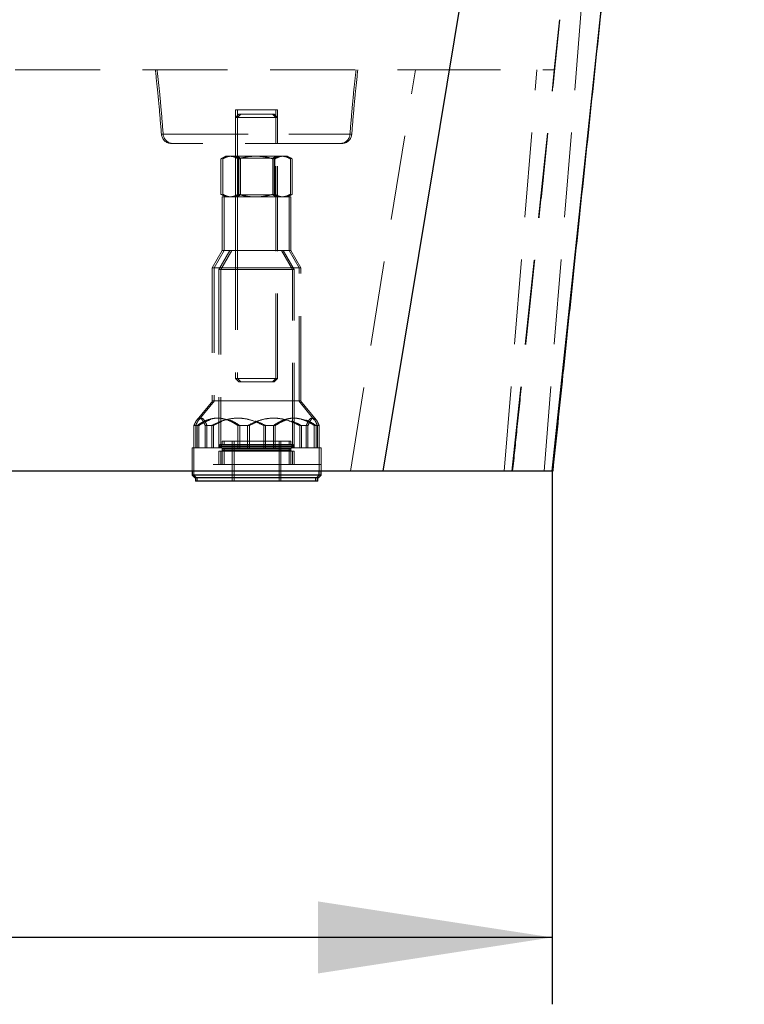
# Model space of a CAD drawing. Units: millimetres. Extents: x 400 to 4100, y 100 to 5840.
# Drawn here: x 3461 to 3678, y 4406 to 4700 of the extents above; entities that cross this region are included whole.
import ezdxf

# ---------------------------------------------------------------- set-up
doc = ezdxf.new("R2010")
doc.units = ezdxf.units.MM
doc.header["$LTSCALE"] = 20
doc.linetypes.add('HIDDEN', pattern=[1.905, 1.27, -0.635])
doc.layers.add('TBLOCK', color=7, linetype='Continuous', lineweight=25)
doc.styles.add('SLDTEXTSTYLE0', font='TXT', dxfattribs={"width": 0.605})
doc.dimstyles.new('SLDDIMSTYLE0', dxfattribs={"dimtxt": 70, "dimasz": 70, "dimexe": 0, "dimexo": 0.0625, "dimgap": 17.5, "dimtad": 2, "dimdec": 0, "dimrnd": 1e-09, "dimzin": 12, "dimdsep": 46, "dimtxsty": 'SLDTEXTSTYLE0', "dimsah": 1, "dimcen": 0.09, "dimadec": 0, "dimazin": 3, "dimtfac": 1, "dimtdec": 3, "dimtofl": 0, "dimtmove": 0, "dimatfit": 3, "dimfxl": 1, "dimfrac": 2, "dimtolj": 1, "dimtzin": 12, "dimarcsym": 0})

# ---------------------------------------------------------------- blocks, each defined once
blk = doc.blocks.new('_D_3')
at = {"layer": 'TBLOCK', "transparency": 16777216}
for p, q in [((3114.32, 4565.22), (3114.32, 4406.03)), ((3620.53, 4565.22), (3620.53, 4406.03)), ((3620.53, 4426.03), (3114.32, 4426.03))]:
    blk.add_line(p, q, dxfattribs=at)
for points in [[(3114.32, 4426.03), (3184.32, 4415.26), (3184.32, 4436.8)], [(3620.53, 4426.03), (3550.53, 4436.8), (3550.53, 4415.26)]]:
    blk.add_solid(points, dxfattribs=at)
at = {"layer": 'TBLOCK', "transparency": 16777216, "insert": (3285.37, 4516.27), "char_height": 70, "attachment_point": 1, "style": 'SLDTEXTSTYLE0'}
blk.add_mtext('505', dxfattribs=at)

msp = doc.modelspace()

# ---------------------------------------------------------------- linework, layer by layer
at = {"color": 7, "linetype": 'Continuous', "lineweight": 25}
for p, q in [((3569.971, 4565.421), (3659.902, 5107.648)), ((3620.528, 4565.421), (3677.995, 5107.526)), ((3512.893, 4565.421), (3512.893, 4564.221)), ((3512.893, 4564.221), (3513.693, 4563.421)), ((3550.893, 4564.221), (3512.893, 4564.221)), ((3550.093, 4563.421), (3513.693, 4563.421)), ((3513.893, 4563.421), (3513.893, 4562.421)), ((3549.893, 4562.421), (3549.893, 4563.421)), ((3550.093, 4563.421), (3550.893, 4564.221)), ((3550.626, 4563.421), (3550.093, 4563.421)), ((3550.426, 4562.421), (3550.426, 4563.421)), ((3550.626, 4563.421), (3551.426, 4564.221)), ((3550.893, 4564.221), (3550.893, 4565.421)), ((3551.426, 4564.221), (3550.893, 4564.221)), ((3551.426, 4564.221), (3551.426, 4565.421)), ((3620.782, 4565.421), (3620.528, 4565.421)), ((3549.893, 4562.421), (3513.893, 4562.421)), ((3550.426, 4562.421), (3549.893, 4562.421))]:
    msp.add_line(p, q, dxfattribs=at)
at = {"color": 7, "linetype": 'HIDDEN', "lineweight": 18}
for p, q in [((3618.11, 4565.421), (3661.832, 5107.525)), ((3620.528, 4565.421), (3677.995, 5107.526)), ((3622.772, 4700.421), (3621.182, 4685.421)), ((3560.193, 4565.421), (3579.649, 4685.42)), ((3606.196, 4565.42), (3615.962, 4685.411)), ((3608.461, 4565.421), (3621.182, 4685.421)), ((3537.2, 4673.421), (3525.893, 4673.421)), ((3525.893, 4673.421), (3525.893, 4663.421)), ((3526.893, 4672.147), (3525.893, 4671.147)), ((3526.426, 4673.421), (3526.426, 4663.421)), ((3527.426, 4672.147), (3526.426, 4671.147)), ((3526.893, 4672.147), (3536.317, 4672.147)), ((3536.317, 4672.147), (3536.893, 4672.147)), ((3536.893, 4672.147), (3537.426, 4672.147)), ((3537.893, 4671.147), (3536.893, 4672.147)), ((3537.893, 4673.421), (3537.2, 4673.421)), ((3538.426, 4671.147), (3537.426, 4672.147)), ((3538.426, 4673.421), (3537.893, 4673.421)), ((3537.893, 4663.421), (3537.893, 4673.421)), ((3538.426, 4663.421), (3538.426, 4673.421)), ((3537.202, 4671.147), (3525.893, 4671.147)), ((3525.893, 4671.147), (3525.893, 4593.147)), ((3526.426, 4671.147), (3526.426, 4593.147)), ((3537.893, 4671.147), (3537.202, 4671.147)), ((3538.426, 4671.147), (3537.893, 4671.147)), ((3537.893, 4593.147), (3537.893, 4671.147)), ((3538.426, 4593.147), (3538.426, 4671.147)), ((3503.701, 4666.2), (3560.084, 4666.2)), ((3504.235, 4666.2), (3560.618, 4666.2)), ((3554.189, 4663.421), (3506.688, 4663.421)), ((3557.097, 4663.421), (3554.189, 4663.421)), ((3557.631, 4663.421), (3557.097, 4663.421)), ((3522.893, 4659.621), (3521.5, 4658.817)), ((3521.5, 4648.225), (3521.5, 4658.817)), ((3523.426, 4659.621), (3522.034, 4658.817)), ((3522.034, 4648.225), (3522.034, 4658.817)), ((3522.893, 4659.621), (3524.095, 4659.621)), ((3523.046, 4659.446), (3524.102, 4659.621)), ((3523.58, 4659.446), (3524.636, 4659.621)), ((3524.095, 4659.621), (3531.886, 4659.621)), ((3525.893, 4659.621), (3526.793, 4658.991)), ((3526.426, 4659.621), (3527.326, 4658.991)), ((3526.69, 4648.225), (3526.69, 4658.817)), ((3526.703, 4648.225), (3526.703, 4658.817)), ((3531.889, 4658.991), (3526.793, 4658.991)), ((3526.793, 4658.991), (3526.793, 4648.077)), ((3527.223, 4648.225), (3527.223, 4658.817)), ((3527.237, 4648.225), (3527.237, 4658.817)), ((3527.326, 4658.991), (3527.326, 4648.077)), ((3531.886, 4659.621), (3539.684, 4659.621)), ((3536.993, 4658.991), (3531.889, 4658.991)), ((3532.052, 4659.598), (3532.42, 4659.621)), ((3536.993, 4658.991), (3537.893, 4659.621)), ((3537.526, 4658.991), (3536.993, 4658.991)), ((3536.993, 4648.077), (3536.993, 4658.991)), ((3537.082, 4648.225), (3537.082, 4658.817)), ((3537.096, 4648.225), (3537.096, 4658.817)), ((3537.218, 4658.915), (3537.616, 4658.817)), ((3537.526, 4658.991), (3538.426, 4659.621)), ((3537.526, 4648.077), (3537.526, 4658.991)), ((3537.616, 4648.225), (3537.616, 4658.817)), ((3537.629, 4648.225), (3537.629, 4658.817)), ((3539.684, 4659.621), (3540.893, 4659.621)), ((3540.893, 4659.621), (3541.426, 4659.621)), ((3542.285, 4658.817), (3540.893, 4659.621)), ((3542.819, 4658.817), (3541.426, 4659.621)), ((3542.285, 4648.225), (3542.285, 4658.817)), ((3542.819, 4648.225), (3542.819, 4658.817)), ((3521.5, 4648.225), (3522.893, 4647.421)), ((3538.555, 4647.421), (3521.893, 4647.421)), ((3521.893, 4647.421), (3521.893, 4631.421)), ((3522.034, 4648.225), (3523.426, 4647.421)), ((3522.426, 4647.421), (3522.426, 4631.421)), ((3523.046, 4647.597), (3524.102, 4647.421)), ((3523.58, 4647.597), (3524.636, 4647.421)), ((3526.793, 4648.077), (3525.893, 4647.447)), ((3525.893, 4647.447), (3531.888, 4647.447)), ((3525.893, 4647.447), (3525.893, 4647.421)), ((3525.893, 4647.421), (3525.893, 4631.421)), ((3527.326, 4648.077), (3526.426, 4647.447)), ((3526.426, 4647.447), (3526.426, 4647.421)), ((3526.426, 4647.421), (3526.426, 4631.421)), ((3526.793, 4648.077), (3536.993, 4648.077)), ((3531.888, 4647.447), (3537.893, 4647.447)), ((3532.052, 4647.444), (3532.42, 4647.421)), ((3536.993, 4648.077), (3537.526, 4648.077)), ((3537.893, 4647.447), (3536.993, 4648.077)), ((3537.218, 4648.127), (3537.616, 4648.225)), ((3538.426, 4647.447), (3537.526, 4648.077)), ((3537.893, 4647.447), (3538.426, 4647.447)), ((3537.893, 4647.421), (3537.893, 4647.447)), ((3537.893, 4631.421), (3537.893, 4647.421)), ((3538.426, 4647.421), (3538.426, 4647.447)), ((3538.426, 4631.421), (3538.426, 4647.421)), ((3541.893, 4647.421), (3538.555, 4647.421)), ((3540.893, 4647.421), (3542.285, 4648.225)), ((3541.426, 4647.421), (3542.819, 4648.225)), ((3542.426, 4647.421), (3541.893, 4647.421)), ((3541.893, 4631.421), (3541.893, 4647.421)), ((3542.426, 4631.421), (3542.426, 4647.421)), ((3521.893, 4631.421), (3518.893, 4626.225)), ((3522.426, 4631.421), (3519.426, 4626.225)), ((3524.202, 4631.421), (3520.893, 4625.689)), ((3524.736, 4631.421), (3521.426, 4625.689)), ((3538.555, 4631.421), (3521.893, 4631.421)), ((3541.893, 4631.421), (3538.555, 4631.421)), ((3542.893, 4625.689), (3539.583, 4631.421)), ((3543.426, 4625.689), (3540.117, 4631.421)), ((3542.426, 4631.421), (3541.893, 4631.421)), ((3544.893, 4626.225), (3541.893, 4631.421)), ((3545.426, 4626.225), (3542.426, 4631.421)), ((3540.554, 4626.225), (3518.893, 4626.225)), ((3518.893, 4626.225), (3518.893, 4586.421)), ((3519.426, 4626.225), (3519.426, 4586.421)), ((3539.221, 4625.689), (3520.893, 4625.689)), ((3520.893, 4625.689), (3520.893, 4572.421)), ((3521.426, 4625.689), (3521.426, 4572.421)), ((3542.893, 4625.689), (3539.221, 4625.689)), ((3544.893, 4626.225), (3540.554, 4626.225)), ((3543.426, 4625.689), (3542.893, 4625.689)), ((3542.893, 4572.421), (3542.893, 4625.689)), ((3543.426, 4572.421), (3543.426, 4625.689)), ((3545.426, 4626.225), (3544.893, 4626.225)), ((3544.893, 4586.421), (3544.893, 4626.225)), ((3545.426, 4586.421), (3545.426, 4626.225)), ((3525.893, 4593.147), (3537.202, 4593.147)), ((3525.893, 4593.147), (3526.893, 4592.147)), ((3526.426, 4593.147), (3527.426, 4592.147)), ((3536.893, 4592.147), (3537.893, 4593.147)), ((3537.202, 4593.147), (3537.893, 4593.147)), ((3537.426, 4592.147), (3538.426, 4593.147)), ((3537.893, 4593.147), (3538.426, 4593.147)), ((3536.317, 4592.147), (3526.893, 4592.147)), ((3536.893, 4592.147), (3536.317, 4592.147)), ((3537.426, 4592.147), (3536.893, 4592.147)), ((3519.03, 4586.421), (3514.361, 4580.822)), ((3519.564, 4586.421), (3514.894, 4580.822)), ((3540.554, 4586.421), (3518.893, 4586.421)), ((3544.893, 4586.421), (3540.554, 4586.421)), ((3549.425, 4580.822), (3544.755, 4586.421)), ((3545.426, 4586.421), (3544.893, 4586.421)), ((3549.959, 4580.822), (3545.289, 4586.421)), ((3514.359, 4579.062), (3513.44, 4579.062)), ((3513.44, 4579.062), (3513.44, 4572.421)), ((3513.974, 4579.062), (3513.974, 4572.421)), ((3514.359, 4579.062), (3514.359, 4572.421)), ((3514.893, 4579.062), (3514.359, 4579.062)), ((3514.893, 4579.062), (3514.893, 4572.421)), ((3516.787, 4579.062), (3516.787, 4572.421)), ((3516.787, 4579.062), (3518.745, 4579.062)), ((3517.321, 4579.062), (3517.321, 4572.421)), ((3518.745, 4579.062), (3518.745, 4572.421)), ((3518.745, 4579.062), (3519.279, 4579.062)), ((3521.8, 4580.244), (3519.279, 4579.062)), ((3519.279, 4579.062), (3519.279, 4572.421)), ((3529.465, 4579.062), (3526.588, 4579.062)), ((3526.588, 4579.062), (3526.588, 4572.421)), ((3527.122, 4579.062), (3527.122, 4572.421)), ((3529.465, 4579.062), (3529.465, 4572.421)), ((3529.999, 4579.062), (3529.465, 4579.062)), ((3529.999, 4579.062), (3532.671, 4580.302)), ((3529.999, 4579.062), (3529.999, 4572.421)), ((3534.32, 4579.062), (3534.32, 4572.421)), ((3534.32, 4579.062), (3537.198, 4579.062)), ((3534.854, 4579.062), (3534.854, 4572.421)), ((3537.198, 4579.062), (3537.198, 4572.421)), ((3537.198, 4579.062), (3537.731, 4579.062)), ((3537.731, 4579.062), (3537.731, 4572.421)), ((3546.999, 4579.062), (3545.041, 4579.062)), ((3545.041, 4579.062), (3545.041, 4572.421)), ((3545.574, 4579.062), (3545.574, 4572.421)), ((3546.999, 4579.062), (3546.999, 4572.421)), ((3547.532, 4579.062), (3546.999, 4579.062)), ((3547.532, 4579.062), (3547.532, 4572.421)), ((3549.426, 4579.062), (3549.426, 4572.421)), ((3549.426, 4579.062), (3550.345, 4579.062)), ((3549.96, 4579.062), (3549.96, 4572.421)), ((3550.345, 4579.062), (3550.345, 4572.421)), ((3550.345, 4579.062), (3550.879, 4579.062)), ((3550.879, 4579.062), (3550.879, 4572.421)), ((3516.787, 4572.421), (3512.893, 4572.421)), ((3512.893, 4572.421), (3512.893, 4567.421)), ((3513.426, 4572.421), (3513.426, 4567.421)), ((3516.787, 4572.421), (3518.745, 4572.421)), ((3534.32, 4572.421), (3518.745, 4572.421)), ((3542.784, 4573.021), (3521.002, 4573.021)), ((3521.002, 4573.021), (3521.002, 4572.821)), ((3542.784, 4572.821), (3521.002, 4572.821)), ((3542.384, 4573.421), (3521.402, 4573.421)), ((3543.318, 4573.021), (3521.535, 4573.021)), ((3521.535, 4573.021), (3521.535, 4572.821)), ((3543.318, 4572.821), (3521.535, 4572.821)), ((3541.893, 4574.421), (3521.893, 4574.421)), ((3521.893, 4574.421), (3521.893, 4573.421)), ((3521.893, 4572.421), (3521.893, 4567.421)), ((3521.893, 4572.121), (3521.893, 4571.721)), ((3541.877, 4572.121), (3521.909, 4572.121)), ((3522.426, 4574.421), (3522.426, 4573.421)), ((3522.426, 4572.421), (3522.426, 4567.421)), ((3522.426, 4572.121), (3522.426, 4571.721)), ((3542.411, 4572.121), (3522.442, 4572.121)), ((3524.893, 4574.421), (3524.893, 4562.421)), ((3525.426, 4574.421), (3525.426, 4562.421)), ((3534.32, 4572.421), (3537.198, 4572.421)), ((3549.426, 4572.421), (3537.198, 4572.421)), ((3538.893, 4562.421), (3538.893, 4574.421)), ((3539.426, 4562.421), (3539.426, 4574.421)), ((3542.426, 4574.421), (3541.893, 4574.421)), ((3541.893, 4573.421), (3541.893, 4574.421)), ((3541.893, 4567.421), (3541.893, 4572.421)), ((3541.893, 4571.721), (3541.893, 4572.121)), ((3542.918, 4573.421), (3542.384, 4573.421)), ((3542.426, 4573.421), (3542.426, 4574.421)), ((3542.426, 4567.421), (3542.426, 4572.421)), ((3542.426, 4571.721), (3542.426, 4572.121)), ((3542.784, 4572.821), (3542.784, 4573.021)), ((3543.318, 4572.821), (3543.318, 4573.021)), ((3549.426, 4572.421), (3550.345, 4572.421)), ((3550.893, 4572.421), (3550.345, 4572.421)), ((3551.426, 4572.421), (3550.879, 4572.421)), ((3550.893, 4567.421), (3550.893, 4572.421)), ((3551.426, 4567.421), (3551.426, 4572.421)), ((3539.221, 4571.421), (3520.893, 4571.421)), ((3520.893, 4571.421), (3520.893, 4567.421)), ((3521.426, 4571.421), (3521.426, 4567.421)), ((3541.877, 4571.721), (3521.909, 4571.721)), ((3542.411, 4571.721), (3522.442, 4571.721)), ((3542.893, 4571.421), (3539.221, 4571.421)), ((3543.426, 4571.421), (3542.893, 4571.421)), ((3542.893, 4567.421), (3542.893, 4571.421)), ((3543.426, 4567.421), (3543.426, 4571.421)), ((3550.893, 4567.421), (3512.893, 4567.421)), ((3544.551, 4567.421), (3512.893, 4567.421)), ((3512.893, 4567.421), (3512.893, 4565.421)), ((3513.426, 4567.421), (3513.426, 4564.221)), ((3550.893, 4567.421), (3544.551, 4567.421)), ((3551.426, 4567.421), (3550.893, 4567.421)), ((3551.426, 4567.421), (3550.893, 4567.421)), ((3550.893, 4565.421), (3550.893, 4567.421)), ((3551.426, 4565.421), (3551.426, 4567.421)), ((3513.426, 4564.221), (3514.226, 4563.421)), ((3514.426, 4563.421), (3514.426, 4562.421)), ((3620.528, 4565.421), (3620.528, 4565.421))]:
    msp.add_line(p, q, dxfattribs=at)
at = {"color": 7, "linetype": 'HIDDEN', "lineweight": 18, "flags": 128}
for points in [[(3608.461, 4565.421), (3614.824, 4625.449), (3621.182, 4685.421)], [(3608.461, 4565.421), (3608.461, 4565.421)]]:
    msp.add_lwpolyline(points, dxfattribs=at)
at = {"color": 7, "linetype": 'HIDDEN', "lineweight": 18}
for centre, radius, start, end in [((3506.688, 4666.421), 3, 184.22071, 270), ((3507.222, 4666.421), 3, 184.22071, 270), ((3557.097, 4666.421), 3, 270, 355.77929), ((3557.631, 4666.421), 3, 270, 355.77929), ((3521.402, 4573.021), 0.4, 90, 180), ((3521.402, 4572.821), 0.4, 180, 270), ((3521.935, 4573.021), 0.4, 90, 180), ((3521.935, 4572.821), 0.4, 180, 270), ((3521.593, 4572.121), 0.3, 0, 90), ((3522.126, 4572.121), 0.3, 0, 90), ((3542.193, 4572.121), 0.3, 90, 180), ((3542.384, 4573.021), 0.4, 0, 90), ((3542.384, 4572.821), 0.4, 270, 0), ((3542.726, 4572.121), 0.3, 90, 180), ((3542.918, 4573.021), 0.4, 0, 90), ((3542.918, 4572.821), 0.4, 270, 0), ((3521.593, 4571.721), 0.3, 270, 0), ((3522.126, 4571.721), 0.3, 270, 0), ((3542.193, 4571.721), 0.3, 180, 270), ((3542.726, 4571.721), 0.3, 180, 270)]:
    msp.add_arc(centre, radius, start, end, dxfattribs=at)
at = {"color": 7, "linetype": 'Continuous', "lineweight": 25}
for points, knots in [([(3620.794, 4565.419), (3621.789, 4574.987), (3623.895, 4595.25), (3627.139, 4626.27), (3630.529, 4658.579), (3633.958, 4691.176), (3637.411, 4723.944), (3640.893, 4756.958), (3644.41, 4790.263), (3647.98, 4824.055), (3651.833, 4860.505), (3655.969, 4899.599), (3660.384, 4941.31), (3664.84, 4983.385), (3669.327, 5025.732), (3673.715, 5067.142), (3676.607, 5094.427), (3677.995, 5107.525)], [0, 0, 0, 0, 0.0529409, 0.1121174, 0.1716782, 0.2317772, 0.2925654, 0.3530828, 0.4145362, 0.476911, 0.5401027, 0.6162517, 0.6932384, 0.7708927, 0.8490464, 0.9275318, 1, 1, 1, 1]), ([(3569.971, 4565.421), (3567.832, 4565.421), (3563.553, 4565.421), (3556.701, 4565.421), (3549.548, 4565.421), (3542.004, 4565.421), (3534.075, 4565.421), (3525.763, 4565.421), (3517.161, 4565.421), (3508.371, 4565.421), (3499.413, 4565.421), (3490.309, 4565.421), (3480.993, 4565.421), (3471.39, 4565.421), (3461.507, 4565.421), (3451.353, 4565.421), (3441.046, 4565.421), (3430.711, 4565.421), (3420.369, 4565.421), (3410.038, 4565.421), (3399.634, 4565.421), (3389.075, 4565.421), (3378.375, 4565.421), (3367.55, 4565.421), (3356.725, 4565.421), (3346.03, 4565.421), (3335.482, 4565.421), (3325.094, 4565.421), (3314.778, 4565.421), (3304.458, 4565.421), (3294.151, 4565.421), (3283.877, 4565.421), (3273.755, 4565.421), (3263.899, 4565.421), (3254.318, 4565.421), (3245.02, 4565.421), (3235.932, 4565.421), (3226.988, 4565.421), (3218.209, 4565.421), (3209.617, 4565.421), (3201.311, 4565.421), (3193.331, 4565.421), (3185.686, 4565.421), (3178.391, 4565.421), (3171.408, 4565.421), (3167.051, 4565.421), (3164.874, 4565.421)], [0, 0, 0, 0, 0.02241998, 0.04485932, 0.06729865, 0.08971859, 0.11278854, 0.13587966, 0.15897063, 0.18204056, 0.20446102, 0.22690088, 0.24934079, 0.27176123, 0.29483519, 0.31793038, 0.34102554, 0.36409947, 0.38647679, 0.40887354, 0.4312702, 0.45364752, 0.47667694, 0.49972749, 0.52277811, 0.54580748, 0.56814694, 0.59050567, 0.61286437, 0.63520383, 0.65819131, 0.68119982, 0.70420837, 0.72719593, 0.74954842, 0.77192018, 0.79429199, 0.8166445, 0.83964313, 0.86266265, 0.88568225, 0.90868087, 0.93150043, 0.95434041, 0.97718044, 1, 1, 1, 1]), ([(3620.528, 4565.421), (3620.487, 4565.421), (3620.404, 4565.421), (3619.737, 4565.421), (3618.669, 4565.421), (3617.164, 4565.421), (3615.239, 4565.421), (3612.894, 4565.421), (3610.126, 4565.421), (3607.007, 4565.421), (3603.577, 4565.421), (3599.872, 4565.421), (3595.821, 4565.421), (3591.395, 4565.421), (3586.588, 4565.421), (3581.392, 4565.421), (3575.886, 4565.421), (3571.942, 4565.421), (3569.971, 4565.421)], [0, 0, 0, 0, 0.0638984, 0.1277968, 0.1921341, 0.2564715, 0.3203698, 0.3842681, 0.4486046, 0.512941, 0.5730524, 0.6332087, 0.693365, 0.7534763, 0.8150831, 0.8767381, 0.938393, 1, 1, 1, 1])]:
    msp.add_open_spline(points, degree=3, knots=knots, dxfattribs=at)
at = {"color": 7, "linetype": 'HIDDEN', "lineweight": 18}
for points, knots in [([(3608.729, 4565.42), (3609.16, 4569.572), (3610.074, 4578.372), (3611.494, 4591.999), (3613.004, 4606.462), (3614.57, 4621.429), (3616.18, 4636.791), (3617.831, 4652.526), (3619.516, 4668.569), (3621.2, 4684.582), (3622.321, 4695.232), (3622.867, 4700.421)], [0, 0, 0, 0, 0.0923239, 0.1956909, 0.3029257, 0.413825, 0.5283484, 0.6443128, 0.7634319, 0.8847367, 1, 1, 1, 1]), ([(3155.194, 4685.421), (3157.174, 4685.421), (3161.136, 4685.421), (3167.53, 4685.421), (3174.241, 4685.421), (3181.357, 4685.421), (3188.872, 4685.421), (3196.789, 4685.421), (3205.021, 4685.421), (3213.562, 4685.421), (3222.404, 4685.421), (3231.534, 4685.421), (3240.921, 4685.421), (3250.648, 4685.421), (3260.712, 4685.421), (3271.103, 4685.421), (3281.691, 4685.421), (3292.187, 4685.421), (3302.561, 4685.421), (3312.785, 4685.421), (3323.106, 4685.421), (3333.608, 4685.421), (3344.277, 4685.421), (3355.098, 4685.421), (3365.943, 4685.421), (3376.623, 4685.421), (3387.122, 4685.421), (3397.425, 4685.421), (3407.677, 4685.421), (3417.955, 4685.421), (3428.24, 4685.421), (3438.515, 4685.421), (3448.661, 4685.421), (3458.569, 4685.421), (3468.228, 4685.421), (3477.63, 4685.421), (3486.845, 4685.421), (3495.94, 4685.421), (3504.893, 4685.421), (3513.686, 4685.421), (3522.222, 4685.421), (3530.942, 4685.421), (3539.779, 4685.421), (3548.655, 4685.421), (3557.117, 4685.421), (3565.124, 4685.421), (3572.698, 4685.421), (3577.334, 4685.421), (3579.65, 4685.421)], [0, 0, 0, 0, 0.021151, 0.0423195, 0.0634877, 0.0846384, 0.106385, 0.1281513, 0.1499173, 0.1716636, 0.1934881, 0.215333, 0.2371777, 0.2590019, 0.2815216, 0.3040643, 0.3266068, 0.3491263, 0.3699827, 0.3908576, 0.4117325, 0.4325888, 0.4540722, 0.4755761, 0.49708, 0.5185633, 0.5390715, 0.5595974, 0.5801233, 0.6006315, 0.621734, 0.6428556, 0.6639773, 0.6850799, 0.705625, 0.7261875, 0.7467501, 0.7672954, 0.7884162, 0.8095554, 0.8306948, 0.8518159, 0.8764655, 0.9011711, 0.9259057, 0.9506412, 0.9753489, 1, 1, 1, 1]), ([(3501.893, 4685.421), (3502.15, 4683.056), (3502.557, 4679.32), (3503.167, 4672.913), (3503.486, 4668.869), (3503.696, 4666.2)], [0, 0, 0, 0, 0.3696706, 0.5839403, 1, 1, 1, 1]), ([(3502.427, 4685.421), (3502.684, 4683.056), (3503.091, 4679.32), (3503.701, 4672.913), (3504.02, 4668.869), (3504.23, 4666.2)], [0, 0, 0, 0, 0.3696706, 0.5839403, 1, 1, 1, 1]), ([(3560.089, 4666.2), (3560.3, 4668.869), (3560.618, 4672.913), (3561.229, 4679.32), (3561.635, 4683.056), (3561.893, 4685.421)], [0, 0, 0, 0, 0.4160595, 0.6303291, 1, 1, 1, 1]), ([(3560.623, 4666.2), (3560.833, 4668.869), (3561.152, 4672.913), (3561.762, 4679.32), (3562.169, 4683.056), (3562.426, 4685.421)], [0, 0, 0, 0, 0.4160595, 0.6303295, 1, 1, 1, 1]), ([(3579.65, 4685.421), (3581.571, 4685.421), (3585.415, 4685.421), (3590.749, 4685.421), (3595.743, 4685.421), (3600.251, 4685.421), (3604.281, 4685.421), (3607.854, 4685.421), (3611.034, 4685.421), (3613.764, 4685.421), (3616.045, 4685.421), (3617.894, 4685.421), (3619.355, 4685.421), (3620.399, 4685.421), (3621.059, 4685.421), (3621.141, 4685.421), (3621.182, 4685.421)], [0, 0, 0, 0, 0.0752745, 0.1505481, 0.2262916, 0.3020342, 0.3732235, 0.4444119, 0.5160883, 0.5877639, 0.6559074, 0.72408, 0.7922223, 0.861471, 0.9307515, 1, 1, 1, 1]), ([(3524.095, 4659.621), (3524.034, 4659.62), (3523.568, 4659.613), (3522.69, 4659.437), (3521.899, 4659.025), (3521.5, 4658.817)], [0, 0, 0, 0, 0.0700853, 0.5307832, 1, 1, 1, 1]), ([(3524.629, 4659.621), (3524.567, 4659.62), (3524.102, 4659.613), (3523.223, 4659.437), (3522.433, 4659.025), (3522.034, 4658.817)], [0, 0, 0, 0, 0.0700904, 0.5307872, 1, 1, 1, 1]), ([(3526.69, 4658.817), (3526.268, 4659.042), (3525.418, 4659.495), (3524.539, 4659.579), (3524.095, 4659.621)], [0, 0, 0, 0, 0.4954574, 1, 1, 1, 1]), ([(3527.223, 4658.817), (3526.802, 4659.042), (3525.952, 4659.495), (3525.072, 4659.579), (3524.629, 4659.621)], [0, 0, 0, 0, 0.4954574, 1, 1, 1, 1]), ([(3526.69, 4658.817), (3527.126, 4658.936), (3528.189, 4659.224), (3529.923, 4659.547), (3531.229, 4659.596), (3531.886, 4659.621)], [0, 0, 0, 0, 0.2572501, 0.6263772, 1, 1, 1, 1]), ([(3531.886, 4659.621), (3532.358, 4659.608), (3533.47, 4659.577), (3535.214, 4659.313), (3536.457, 4658.983), (3537.082, 4658.817)], [0, 0, 0, 0, 0.2684139, 0.63237, 1, 1, 1, 1]), ([(3539.684, 4659.621), (3539.622, 4659.62), (3539.155, 4659.613), (3538.274, 4659.437), (3537.482, 4659.025), (3537.082, 4658.817)], [0, 0, 0, 0, 0.0700899, 0.5307854, 1, 1, 1, 1]), ([(3540.217, 4659.621), (3540.156, 4659.62), (3539.689, 4659.613), (3538.808, 4659.437), (3538.016, 4659.025), (3537.616, 4658.817)], [0, 0, 0, 0, 0.07008636, 0.5307877, 1, 1, 1, 1]), ([(3542.285, 4658.817), (3541.863, 4659.042), (3541.01, 4659.495), (3540.128, 4659.579), (3539.684, 4659.621)], [0, 0, 0, 0, 0.4954551, 1, 1, 1, 1]), ([(3539.69, 4659.621), (3539.752, 4659.621), (3540.103, 4659.618), (3540.452, 4659.523), (3540.739, 4659.446)], [0, 0, 0, 0, 0.17521, 1, 1, 1, 1]), ([(3542.819, 4658.817), (3542.396, 4659.042), (3541.544, 4659.495), (3540.662, 4659.579), (3540.217, 4659.621)], [0, 0, 0, 0, 0.4954563, 1, 1, 1, 1]), ([(3540.224, 4659.621), (3540.286, 4659.621), (3540.637, 4659.618), (3540.986, 4659.523), (3541.273, 4659.446)], [0, 0, 0, 0, 0.175206, 1, 1, 1, 1]), ([(3524.095, 4647.421), (3524.034, 4647.422), (3523.568, 4647.429), (3522.69, 4647.605), (3521.899, 4648.017), (3521.5, 4648.225)], [0, 0, 0, 0, 0.0700853, 0.5307829, 1, 1, 1, 1]), ([(3524.629, 4647.421), (3524.567, 4647.422), (3524.102, 4647.429), (3523.223, 4647.605), (3522.433, 4648.017), (3522.034, 4648.225)], [0, 0, 0, 0, 0.0700904, 0.530787, 1, 1, 1, 1]), ([(3526.69, 4648.225), (3526.268, 4648), (3525.418, 4647.547), (3524.539, 4647.463), (3524.095, 4647.421)], [0, 0, 0, 0, 0.4954574, 1, 1, 1, 1]), ([(3527.223, 4648.225), (3526.802, 4648), (3525.952, 4647.547), (3525.072, 4647.463), (3524.629, 4647.421)], [0, 0, 0, 0, 0.4954574, 1, 1, 1, 1]), ([(3526.69, 4648.225), (3527.126, 4648.107), (3528.189, 4647.818), (3529.923, 4647.495), (3531.229, 4647.446), (3531.886, 4647.421)], [0, 0, 0, 0, 0.25725, 0.6263771, 1, 1, 1, 1]), ([(3531.886, 4647.421), (3532.358, 4647.434), (3533.47, 4647.465), (3535.214, 4647.729), (3536.457, 4648.059), (3537.082, 4648.225)], [0, 0, 0, 0, 0.26841387, 0.63237008, 1, 1, 1, 1]), ([(3539.684, 4647.421), (3539.622, 4647.422), (3539.155, 4647.429), (3538.274, 4647.605), (3537.482, 4648.017), (3537.082, 4648.225)], [0, 0, 0, 0, 0.0700899, 0.5307852, 1, 1, 1, 1]), ([(3540.217, 4647.421), (3540.156, 4647.422), (3539.689, 4647.429), (3538.808, 4647.605), (3538.016, 4648.017), (3537.616, 4648.225)], [0, 0, 0, 0, 0.0700864, 0.5307875, 1, 1, 1, 1]), ([(3542.285, 4648.225), (3541.863, 4648), (3541.01, 4647.547), (3540.128, 4647.463), (3539.684, 4647.421)], [0, 0, 0, 0, 0.495455, 1, 1, 1, 1]), ([(3539.69, 4647.421), (3539.752, 4647.422), (3540.103, 4647.425), (3540.452, 4647.519), (3540.739, 4647.597)], [0, 0, 0, 0, 0.17521004, 1, 1, 1, 1]), ([(3542.819, 4648.225), (3542.396, 4648), (3541.544, 4647.547), (3540.662, 4647.463), (3540.217, 4647.421)], [0, 0, 0, 0, 0.4954562, 1, 1, 1, 1]), ([(3540.224, 4647.421), (3540.286, 4647.422), (3540.637, 4647.425), (3540.986, 4647.519), (3541.273, 4647.597)], [0, 0, 0, 0, 0.1752061, 1, 1, 1, 1]), ([(3516.787, 4579.062), (3516.598, 4579.505), (3516.216, 4580.4), (3515.635, 4581.153), (3515.068, 4581.372), (3514.523, 4581.08), (3513.972, 4580.312), (3513.619, 4579.482), (3513.44, 4579.062)], [0, 0, 0, 0, 0.1793365, 0.3627613, 0.5113327, 0.6647092, 0.8304699, 1, 1, 1, 1]), ([(3517.321, 4579.062), (3517.132, 4579.505), (3516.749, 4580.4), (3516.169, 4581.153), (3515.602, 4581.372), (3515.057, 4581.08), (3514.505, 4580.312), (3514.152, 4579.482), (3513.974, 4579.062)], [0, 0, 0, 0, 0.1793351, 0.3627593, 0.5113315, 0.6647098, 0.8304706, 1, 1, 1, 1]), ([(3514.359, 4579.062), (3514.932, 4579.434), (3516.077, 4580.176), (3517.902, 4580.949), (3519.793, 4581.333), (3521.786, 4581.273), (3523.81, 4580.677), (3525.422, 4579.846), (3526.324, 4579.239), (3526.588, 4579.062)], [0, 0, 0, 0, 0.14915063, 0.2981054, 0.44716417, 0.59614546, 0.76328366, 0.93077294, 1, 1, 1, 1]), ([(3514.893, 4579.062), (3515.465, 4579.439), (3516.607, 4580.192), (3517.834, 4580.653), (3518.446, 4580.884)], [0, 0, 0, 0, 0.5003348, 1, 1, 1, 1]), ([(3534.32, 4579.062), (3533.441, 4579.505), (3531.662, 4580.4), (3528.959, 4581.153), (3526.32, 4581.372), (3523.784, 4581.08), (3521.218, 4580.312), (3519.576, 4579.482), (3518.745, 4579.062)], [0, 0, 0, 0, 0.1793344, 0.3627612, 0.5113323, 0.664711, 0.8304692, 1, 1, 1, 1]), ([(3523.913, 4580.725), (3524.051, 4580.688), (3524.89, 4580.466), (3525.955, 4579.836), (3526.858, 4579.237), (3527.122, 4579.062)], [0, 0, 0, 0, 0.1224938, 0.7433711, 1, 1, 1, 1]), ([(3529.465, 4579.062), (3530.345, 4579.505), (3532.123, 4580.4), (3534.826, 4581.153), (3537.465, 4581.372), (3540.002, 4581.08), (3542.567, 4580.312), (3544.21, 4579.482), (3545.041, 4579.062)], [0, 0, 0, 0, 0.179337, 0.3627601, 0.5113338, 0.6647087, 0.8304693, 1, 1, 1, 1]), ([(3549.426, 4579.062), (3549.162, 4579.239), (3548.26, 4579.846), (3546.649, 4580.677), (3544.625, 4581.273), (3542.631, 4581.333), (3540.74, 4580.949), (3538.915, 4580.176), (3537.77, 4579.434), (3537.198, 4579.062)], [0, 0, 0, 0, 0.0692299, 0.2367163, 0.4038582, 0.5528363, 0.7018945, 0.8508499, 1, 1, 1, 1]), ([(3541.284, 4580.884), (3540.672, 4580.653), (3539.446, 4580.192), (3538.303, 4579.439), (3537.731, 4579.062)], [0, 0, 0, 0, 0.4996715, 1, 1, 1, 1]), ([(3549.96, 4579.062), (3549.696, 4579.237), (3548.793, 4579.836), (3547.728, 4580.466), (3546.889, 4580.688), (3546.751, 4580.725)], [0, 0, 0, 0, 0.2566325, 0.8775068, 1, 1, 1, 1]), ([(3546.999, 4579.062), (3547.188, 4579.505), (3547.57, 4580.4), (3548.15, 4581.153), (3548.718, 4581.372), (3549.263, 4581.08), (3549.814, 4580.312), (3550.167, 4579.482), (3550.345, 4579.062)], [0, 0, 0, 0, 0.1793344, 0.3627602, 0.5113323, 0.6647089, 0.8304697, 1, 1, 1, 1]), ([(3547.532, 4579.062), (3547.721, 4579.505), (3548.104, 4580.4), (3548.684, 4581.153), (3549.251, 4581.372), (3549.796, 4581.08), (3550.348, 4580.312), (3550.701, 4579.482), (3550.879, 4579.062)], [0, 0, 0, 0, 0.1793351, 0.3627593, 0.5113315, 0.6647098, 0.8304706, 1, 1, 1, 1]), ([(3534.854, 4579.062), (3533.985, 4579.542), (3532.991, 4580.092), (3531.909, 4580.379), (3531.771, 4580.415)], [0, 0, 0, 0, 0.8730273, 1, 1, 1, 1]), ([(3542.629, 4580.37), (3542.77, 4580.33), (3543.801, 4580.034), (3544.753, 4579.512), (3545.574, 4579.062)], [0, 0, 0, 0, 0.1375875, 1, 1, 1, 1])]:
    msp.add_open_spline(points, degree=3, knots=knots, dxfattribs=at)

# ---------------------------------------------------------------- dimensions: what is measured, and where the dimension line sits
at = {"layer": 'TBLOCK'}
dim = msp.add_linear_dim(base=(3114.316, 4426.033), p1=(3620.528, 4565.421), p2=(3114.316, 4565.421), dimstyle='SLDDIMSTYLE0', dxfattribs=at)
dim.commit()
dim.dimension.update_dxf_attribs({"geometry": '_D_3', "text_midpoint": (3365.575, 4426.033), "dimtype": 160})

doc.saveas('drawing.dxf')
